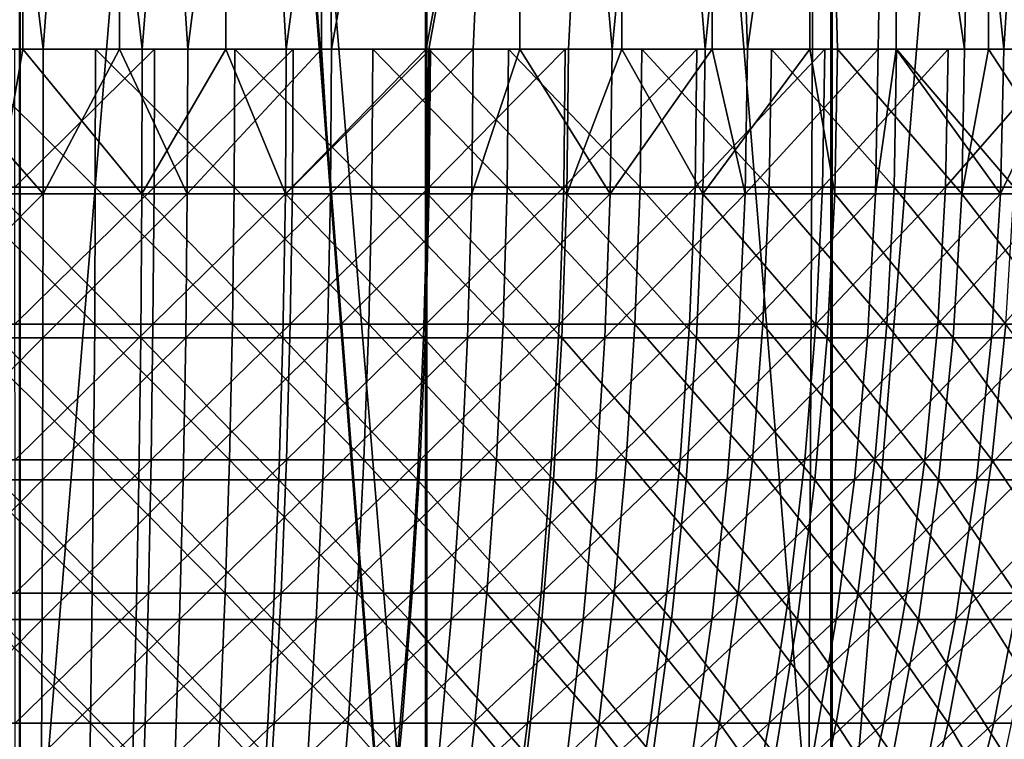
# Model space of a CAD drawing. Extents: x 0 to 420, y 225 to 359.
# Drawn here: x 56 to 58, y 280 to 282 of the extents above; entities that cross this region are included whole.
import ezdxf

# ---------------------------------------------------------------- set-up
doc = ezdxf.new("R2010")
doc.units = 0
doc.header["$MEASUREMENT"] = 0

msp = doc.modelspace()

# ---------------------------------------------------------------- linework, layer by layer
for points in [[(56, 289.68924, 44.000031), (54.445641, 269.68927, 44.080795), (54.349884, 289.68924, 44.091045)], [(56, 289.68924, 44.000031), (56, 269.68927, 44.000031), (54.445641, 269.68927, 44.080795)], [(56.823849, 289.68924, 1134.022827), (56.823849, 269.68927, 1134.022827), (55.171223, 269.68927, 1134.022827)], [(56.823849, 289.68924, 1134.022827), (55.171223, 269.68927, 1134.022827), (55.171223, 289.68924, 1134.022827)], [(55.173687, 289.68924, 73.977234), (55.173687, 269.68927, 73.977234), (56.826324, 269.68927, 73.977234)], [(55.173687, 289.68924, 73.977234), (56.826324, 269.68927, 73.977234), (56.826324, 289.68924, 73.977234)], [(55.997536, 289.68924, 1164), (55.997536, 269.68927, 1164), (57.551907, 269.68927, 1163.919312)], [(55.997536, 289.68924, 1164), (57.551907, 269.68927, 1163.919312), (57.647659, 289.68924, 1163.908936)], [(57.554371, 269.68927, 44.080795), (56, 289.68924, 44.000031), (57.650127, 269.68927, 44.091045)], [(57.650127, 269.68927, 44.091045), (56, 289.68924, 44.000031), (57.650127, 289.68924, 44.091045)], [(57.554371, 269.68927, 44.080795), (56, 269.68927, 44.000031), (56, 289.68924, 44.000031)], [(58.466457, 289.68924, 1134.20459), (58.466457, 269.68927, 1134.20459), (56.823849, 269.68927, 1134.022827)], [(58.466457, 289.68924, 1134.20459), (56.823849, 269.68927, 1134.022827), (56.823849, 289.68924, 1134.022827)], [(56.826324, 289.68924, 73.977234), (56.826324, 269.68927, 73.977234), (58.468922, 269.68927, 73.795441)], [(56.826324, 289.68924, 73.977234), (58.468922, 269.68927, 73.795441), (58.468922, 289.68924, 73.795441)], [(57.647659, 289.68924, 1163.908936), (57.551907, 269.68927, 1163.919312), (57.647659, 269.68927, 1163.908936)], [(57.647659, 289.68924, 1163.908936), (59.089535, 269.68927, 1163.677856), (59.277752, 289.68924, 1163.636963)], [(57.647659, 289.68924, 1163.908936), (57.647659, 269.68927, 1163.908936), (59.089535, 269.68927, 1163.677856)], [(57.650127, 269.68927, 44.091045), (57.650127, 289.68924, 44.091045), (59.092007, 269.68927, 44.322193)], [(59.092007, 269.68927, 44.322193), (57.650127, 289.68924, 44.091045), (59.280224, 289.68924, 44.363083)], [(55.953487, 281.839264, 29.749752), (56.005157, 283.969238, 29.75005), (55.592598, 283.969238, 29.727818)], [(56.201435, 283.969238, 22.255421), (56.046524, 281.839264, 22.250294), (55.788277, 283.969238, 22.256016)], [(55.788277, 283.969238, 22.256016), (56.046524, 281.839264, 22.250294), (55.788277, 281.839264, 22.256016)], [(56.005157, 281.839264, 29.75005), (56.005157, 283.969238, 29.75005), (55.953487, 281.839264, 29.749752)], [(56.247829, 281.839264, 29.741823), (56.41766, 283.969238, 29.726685), (56.005157, 283.969238, 29.75005)], [(56.247829, 281.839264, 29.741823), (56.005157, 283.969238, 29.75005), (56.005157, 281.839264, 29.75005)], [(56.201435, 283.969238, 22.255421), (56.201435, 281.839264, 22.255421), (56.046524, 281.839264, 22.250294)], [(56.612148, 283.969238, 22.300303), (56.340576, 281.839264, 22.265493), (56.201435, 283.969238, 22.255421)], [(56.201435, 283.969238, 22.255421), (56.340576, 281.839264, 22.265493), (56.201435, 281.839264, 22.255421)], [(56.41766, 281.839264, 29.726685), (56.41766, 283.969238, 29.726685), (56.247829, 281.839264, 29.741823)], [(56.612148, 283.969238, 22.300303), (56.612148, 281.839264, 22.300303), (56.340576, 281.839264, 22.265493)], [(56.540646, 281.839264, 29.710829), (56.825085, 283.969238, 29.658138), (56.41766, 283.969238, 29.726685)], [(56.540646, 281.839264, 29.710829), (56.41766, 283.969238, 29.726685), (56.41766, 281.839264, 29.726685)], [(56.825085, 281.839264, 29.658138), (56.825085, 283.969238, 29.658138), (56.540646, 281.839264, 29.710829)], [(57.015434, 283.969238, 22.390127), (56.632534, 281.839264, 22.303761), (56.612148, 283.969238, 22.300303)], [(56.612148, 283.969238, 22.300303), (56.632534, 281.839264, 22.303761), (56.612148, 281.839264, 22.300303)], [(57.015434, 283.969238, 22.390127), (56.920589, 281.839264, 22.364796), (56.632534, 281.839264, 22.303761)], [(56.830124, 281.839264, 29.657005), (57.2225, 283.969238, 29.545189), (56.825085, 281.839264, 29.658138)], [(56.825085, 281.839264, 29.658138), (57.2225, 283.969238, 29.545189), (56.825085, 283.969238, 29.658138)], [(56.830124, 281.839264, 29.657005), (57.114491, 281.839264, 29.580593), (57.2225, 283.969238, 29.545189)], [(57.015434, 281.839264, 22.390127), (56.920589, 281.839264, 22.364796), (57.015434, 283.969238, 22.390127)], [(57.015434, 281.839264, 22.390127), (57.015434, 283.969238, 22.390127), (57.202972, 281.839264, 22.448181)], [(57.202972, 281.839264, 22.448181), (57.015434, 283.969238, 22.390127), (57.406387, 283.969238, 22.523762)], [(57.2225, 283.969238, 29.545189), (57.114491, 281.839264, 29.580593), (57.2225, 281.839264, 29.545189)], [(57.202972, 281.839264, 22.448181), (57.406387, 283.969238, 22.523762), (57.406387, 281.839264, 22.523762)], [(57.2225, 283.969238, 29.545189), (57.391979, 281.839264, 29.482126), (57.605072, 283.969238, 29.389143)], [(57.2225, 283.969238, 29.545189), (57.2225, 281.839264, 29.545189), (57.391979, 281.839264, 29.482126)], [(57.605072, 283.969238, 29.389143), (57.391979, 281.839264, 29.482126), (57.605072, 281.839264, 29.389143)], [(57.406387, 281.839264, 22.523762), (57.406387, 283.969238, 22.523762), (57.477936, 281.839264, 22.553562)], [(57.477936, 281.839264, 22.553562), (57.406387, 283.969238, 22.523762), (57.780273, 283.969238, 22.699535)], [(57.477936, 281.839264, 22.553562), (57.780273, 283.969238, 22.699535), (57.74379, 281.839264, 22.680103)], [(57.919563, 281.839264, 29.221476), (57.96817, 283.969238, 29.19203), (57.605072, 283.969238, 29.389143)], [(57.919563, 281.839264, 29.221476), (57.605072, 283.969238, 29.389143), (57.660892, 281.839264, 29.362143)], [(57.605072, 283.969238, 29.389143), (57.605072, 281.839264, 29.389143), (57.660892, 281.839264, 29.362143)], [(57.780273, 283.969238, 22.699535), (57.780273, 281.839264, 22.699535), (57.74379, 281.839264, 22.680103)], [(58.132553, 283.969238, 22.915422), (57.99889, 281.839264, 22.827148), (57.780273, 283.969238, 22.699535)], [(57.780273, 283.969238, 22.699535), (57.99889, 281.839264, 22.827148), (57.780273, 281.839264, 22.699535)], [(57.96817, 281.839264, 29.19203), (57.96817, 283.969238, 29.19203), (57.919563, 281.839264, 29.221476)], [(58.166401, 281.839264, 29.060959), (58.307365, 283.969238, 28.956116), (57.96817, 283.969238, 29.19203)], [(58.166401, 281.839264, 29.060959), (57.96817, 283.969238, 29.19203), (57.96817, 281.839264, 29.19203)], [(58.132553, 283.969238, 22.915422), (58.132553, 281.839264, 22.915422), (57.99889, 281.839264, 22.827148)], [(55.752941, 281.545044, 22.269785), (55.788277, 281.839264, 22.256016), (56.046383, 281.545044, 22.261858)], [(55.788277, 281.839264, 22.256016), (56.046524, 281.839264, 22.250294), (56.046383, 281.545044, 22.261858)], [(56.152508, 281.559021, 1185.73645), (56.152931, 281.839264, 1185.746948), (55.869125, 281.839264, 1185.747803)], [(56.152508, 281.559021, 1185.73645), (55.869125, 281.839264, 1185.747803), (55.869492, 281.559021, 1185.737305)], [(56.005157, 281.839264, 29.75005), (55.953487, 281.839264, 29.749752), (55.953629, 281.545044, 29.738188)], [(56.247063, 281.545044, 29.73032), (56.005157, 281.839264, 29.75005), (55.953629, 281.545044, 29.738188)], [(55.989006, 281.559021, 1178.260498), (55.988976, 281.839264, 1178.25), (56.27261, 281.839264, 1178.259888)], [(55.989006, 281.559021, 1178.260498), (56.27261, 281.839264, 1178.259888), (56.271843, 281.559021, 1178.270386)], [(56.247063, 281.545044, 29.73032), (56.247829, 281.839264, 29.741823), (56.005157, 281.839264, 29.75005)], [(56.046383, 281.545044, 22.261858), (56.046524, 281.839264, 22.250294), (56.201435, 281.839264, 22.255421)], [(56.046383, 281.545044, 22.261858), (56.201435, 281.839264, 22.255421), (56.339523, 281.545044, 22.277058)], [(56.434654, 281.559021, 1185.714233), (56.152931, 281.839264, 1185.746948), (56.152508, 281.559021, 1185.73645)], [(56.434654, 281.559021, 1185.714233), (56.435867, 281.839264, 1185.724609), (56.152931, 281.839264, 1185.746948)], [(56.201435, 281.839264, 22.255421), (56.340576, 281.839264, 22.265493), (56.339523, 281.545044, 22.277058)], [(56.538979, 281.545044, 29.699385), (56.41766, 281.839264, 29.726685), (56.247063, 281.545044, 29.73032)], [(56.41766, 281.839264, 29.726685), (56.247829, 281.839264, 29.741823), (56.247063, 281.545044, 29.73032)], [(56.271843, 281.559021, 1178.270386), (56.27261, 281.839264, 1178.259888), (56.554684, 281.839264, 1178.29126)], [(56.271843, 281.559021, 1178.270386), (56.554684, 281.839264, 1178.29126), (56.553131, 281.559021, 1178.301636)], [(56.339523, 281.545044, 22.277058), (56.340576, 281.839264, 22.265493), (56.612148, 281.839264, 22.300303)], [(56.339523, 281.545044, 22.277058), (56.612148, 281.839264, 22.300303), (56.630581, 281.545044, 22.315144)], [(56.538979, 281.545044, 29.699385), (56.540646, 281.839264, 29.710829), (56.41766, 281.839264, 29.726685)], [(56.714302, 281.559021, 1185.670654), (56.435867, 281.839264, 1185.724609), (56.434654, 281.559021, 1185.714233)], [(56.714302, 281.559021, 1185.670654), (56.716309, 281.839264, 1185.68103), (56.435867, 281.839264, 1185.724609)], [(56.827568, 281.545044, 29.645741), (56.825085, 281.839264, 29.658138), (56.538979, 281.545044, 29.699385)], [(56.825085, 281.839264, 29.658138), (56.540646, 281.839264, 29.710829), (56.538979, 281.545044, 29.699385)], [(56.553131, 281.559021, 1178.301636), (56.554684, 281.839264, 1178.29126), (56.833588, 281.839264, 1178.343872)], [(56.553131, 281.559021, 1178.301636), (56.833588, 281.839264, 1178.343872), (56.831257, 281.559021, 1178.354126)], [(56.612148, 281.839264, 22.300303), (56.632534, 281.839264, 22.303761), (56.630581, 281.545044, 22.315144)], [(56.630581, 281.545044, 22.315144), (56.632534, 281.839264, 22.303761), (56.920589, 281.839264, 22.364796)], [(56.630581, 281.545044, 22.315144), (56.920589, 281.839264, 22.364796), (56.917747, 281.545044, 22.376001)], [(56.989864, 281.559021, 1185.606201), (56.716309, 281.839264, 1185.68103), (56.714302, 281.559021, 1185.670654)], [(56.989864, 281.559021, 1185.606201), (56.992641, 281.839264, 1185.616211), (56.716309, 281.839264, 1185.68103)], [(56.827568, 281.545044, 29.645741), (56.830124, 281.839264, 29.657005), (56.825085, 281.839264, 29.658138)], [(57.111053, 281.545044, 29.569567), (56.830124, 281.839264, 29.657005), (56.827568, 281.545044, 29.645741)], [(57.111053, 281.545044, 29.569567), (57.114491, 281.839264, 29.580593), (56.830124, 281.839264, 29.657005)], [(56.831257, 281.559021, 1178.354126), (56.833588, 281.839264, 1178.343872), (57.107708, 281.839264, 1178.417358)], [(56.831257, 281.559021, 1178.354126), (57.107708, 281.839264, 1178.417358), (57.10461, 281.559021, 1178.427368)], [(56.917747, 281.545044, 22.376001), (56.920589, 281.839264, 22.364796), (57.015434, 281.839264, 22.390127)], [(56.917747, 281.545044, 22.376001), (57.015434, 281.839264, 22.390127), (57.199261, 281.545044, 22.459148)], [(57.259754, 281.559021, 1185.520996), (56.992641, 281.839264, 1185.616211), (56.989864, 281.559021, 1185.606201)], [(57.259754, 281.559021, 1185.520996), (57.263294, 281.839264, 1185.530884), (56.992641, 281.839264, 1185.616211)], [(57.015434, 281.839264, 22.390127), (57.202972, 281.839264, 22.448181), (57.199261, 281.545044, 22.459148)], [(57.10461, 281.559021, 1178.427368), (57.107708, 281.839264, 1178.417358), (57.375492, 281.839264, 1178.511353)], [(57.10461, 281.559021, 1178.427368), (57.375492, 281.839264, 1178.511353), (57.371647, 281.559021, 1178.521118)], [(57.387688, 281.545044, 29.471397), (57.2225, 281.839264, 29.545189), (57.111053, 281.545044, 29.569567)], [(57.2225, 281.839264, 29.545189), (57.114491, 281.839264, 29.580593), (57.111053, 281.545044, 29.569567)], [(57.199261, 281.545044, 22.459148), (57.202972, 281.839264, 22.448181), (57.406387, 281.839264, 22.523762)], [(57.199261, 281.545044, 22.459148), (57.406387, 281.839264, 22.523762), (57.473377, 281.545044, 22.564173)], [(57.387688, 281.545044, 29.471397), (57.391979, 281.839264, 29.482126), (57.2225, 281.839264, 29.545189)], [(57.52243, 281.559021, 1185.415649), (57.263294, 281.839264, 1185.530884), (57.259754, 281.559021, 1185.520996)], [(57.52243, 281.559021, 1185.415649), (57.526699, 281.839264, 1185.425171), (57.263294, 281.839264, 1185.530884)], [(57.371647, 281.559021, 1178.521118), (57.375492, 281.839264, 1178.511353), (57.635387, 281.839264, 1178.625366)], [(57.371647, 281.559021, 1178.521118), (57.635387, 281.839264, 1178.625366), (57.630821, 281.559021, 1178.634888)], [(57.655773, 281.545044, 29.35177), (57.605072, 281.839264, 29.389143), (57.387688, 281.545044, 29.471397)], [(57.605072, 281.839264, 29.389143), (57.391979, 281.839264, 29.482126), (57.387688, 281.545044, 29.471397)], [(57.406387, 281.839264, 22.523762), (57.477936, 281.839264, 22.553562), (57.473377, 281.545044, 22.564173)], [(57.473377, 281.545044, 22.564173), (57.477936, 281.839264, 22.553562), (57.74379, 281.839264, 22.680103)], [(57.473377, 281.545044, 22.564173), (57.74379, 281.839264, 22.680103), (57.738407, 281.545044, 22.690355)], [(57.77639, 281.559021, 1185.290649), (57.526699, 281.839264, 1185.425171), (57.52243, 281.559021, 1185.415649)], [(57.77639, 281.559021, 1185.290649), (57.781368, 281.839264, 1185.299927), (57.526699, 281.839264, 1185.425171)], [(57.655773, 281.545044, 29.35177), (57.660892, 281.839264, 29.362143), (57.605072, 281.839264, 29.389143)], [(57.630821, 281.559021, 1178.634888), (57.635387, 281.839264, 1178.625366), (57.885921, 281.839264, 1178.758789)], [(57.630821, 281.559021, 1178.634888), (57.885921, 281.839264, 1178.758789), (57.880653, 281.559021, 1178.767822)], [(57.913647, 281.545044, 29.21158), (57.660892, 281.839264, 29.362143), (57.655773, 281.545044, 29.35177)], [(57.913647, 281.545044, 29.21158), (57.919563, 281.839264, 29.221476), (57.660892, 281.839264, 29.362143)], [(57.738407, 281.545044, 22.690355), (57.74379, 281.839264, 22.680103), (57.780273, 281.839264, 22.699535)], [(57.738407, 281.545044, 22.690355), (57.780273, 281.839264, 22.699535), (57.992725, 281.545044, 22.836983)], [(58.020168, 281.559021, 1185.146973), (57.781368, 281.839264, 1185.299927), (57.77639, 281.559021, 1185.290649)], [(57.780273, 281.839264, 22.699535), (57.99889, 281.839264, 22.827148), (57.992725, 281.545044, 22.836983)], [(58.020168, 281.559021, 1185.146973), (58.025837, 281.839264, 1185.155762), (57.781368, 281.839264, 1185.299927)], [(57.880653, 281.559021, 1178.767822), (57.885921, 281.839264, 1178.758789), (58.12566, 281.839264, 1178.910645)], [(57.880653, 281.559021, 1178.767822), (58.12566, 281.839264, 1178.910645), (58.119713, 281.559021, 1178.919312)], [(58.159718, 281.545044, 29.051483), (57.96817, 281.839264, 29.19203), (57.913647, 281.545044, 29.21158)], [(57.96817, 281.839264, 29.19203), (57.919563, 281.839264, 29.221476), (57.913647, 281.545044, 29.21158)], [(58.159718, 281.545044, 29.051483), (58.166401, 281.839264, 29.060959), (57.96817, 281.839264, 29.19203)], [(57.992725, 281.545044, 22.836983), (57.99889, 281.839264, 22.827148), (58.132553, 281.839264, 22.915422)], [(57.992725, 281.545044, 22.836983), (58.132553, 281.839264, 22.915422), (58.234753, 281.545044, 23.003042)], [(56.046383, 281.545044, 22.261858), (55.755226, 281.252625, 22.304296), (55.752941, 281.545044, 22.269785)], [(56.046383, 281.545044, 22.261858), (56.045948, 281.252625, 22.296488), (55.755226, 281.252625, 22.304296)], [(55.869492, 281.559021, 1185.737305), (55.870586, 281.280334, 1185.705933), (56.151226, 281.280334, 1185.705078)], [(55.869492, 281.559021, 1185.737305), (56.151226, 281.280334, 1185.705078), (56.152508, 281.559021, 1185.73645)], [(55.953629, 281.545044, 29.738188), (55.95406, 281.252625, 29.703558), (56.244774, 281.252625, 29.695749)], [(55.953629, 281.545044, 29.738188), (56.244774, 281.252625, 29.695749), (56.247063, 281.545044, 29.73032)], [(56.271843, 281.559021, 1178.270386), (55.989094, 281.280334, 1178.291992), (55.989006, 281.559021, 1178.260498)], [(56.271843, 281.559021, 1178.270386), (56.269566, 281.280334, 1178.301758), (55.989094, 281.280334, 1178.291992)], [(56.339523, 281.545044, 22.277058), (56.33638, 281.252625, 22.311508), (56.045948, 281.252625, 22.296488)], [(56.339523, 281.545044, 22.277058), (56.045948, 281.252625, 22.296488), (56.046383, 281.545044, 22.261858)], [(56.152508, 281.559021, 1185.73645), (56.151226, 281.280334, 1185.705078), (56.431004, 281.280334, 1185.682983)], [(56.152508, 281.559021, 1185.73645), (56.431004, 281.280334, 1185.682983), (56.434654, 281.559021, 1185.714233)], [(56.247063, 281.545044, 29.73032), (56.244774, 281.252625, 29.695749), (56.533985, 281.252625, 29.665173)], [(56.247063, 281.545044, 29.73032), (56.533985, 281.252625, 29.665173), (56.538979, 281.545044, 29.699385)], [(56.553131, 281.559021, 1178.301636), (56.548492, 281.280334, 1178.332642), (56.269566, 281.280334, 1178.301758)], [(56.553131, 281.559021, 1178.301636), (56.269566, 281.280334, 1178.301758), (56.271843, 281.559021, 1178.270386)], [(56.630581, 281.545044, 22.315144), (56.624748, 281.252625, 22.349239), (56.33638, 281.252625, 22.311508)], [(56.630581, 281.545044, 22.315144), (56.33638, 281.252625, 22.311508), (56.339523, 281.545044, 22.277058)], [(56.434654, 281.559021, 1185.714233), (56.431004, 281.280334, 1185.682983), (56.708305, 281.280334, 1185.639893)], [(56.434654, 281.559021, 1185.714233), (56.708305, 281.280334, 1185.639893), (56.714302, 281.559021, 1185.670654)], [(56.538979, 281.545044, 29.699385), (56.533985, 281.252625, 29.665173), (56.819908, 281.252625, 29.611946)], [(56.538979, 281.545044, 29.699385), (56.819908, 281.252625, 29.611946), (56.827568, 281.545044, 29.645741)], [(56.831257, 281.559021, 1178.354126), (56.824276, 281.280334, 1178.384644), (56.548492, 281.280334, 1178.332642)], [(56.831257, 281.559021, 1178.354126), (56.548492, 281.280334, 1178.332642), (56.553131, 281.559021, 1178.301636)], [(56.917747, 281.545044, 22.376001), (56.909256, 281.252625, 22.409557), (56.624748, 281.252625, 22.349239)], [(56.917747, 281.545044, 22.376001), (56.624748, 281.252625, 22.349239), (56.630581, 281.545044, 22.315144)], [(56.714302, 281.559021, 1185.670654), (56.708305, 281.280334, 1185.639893), (56.981556, 281.280334, 1185.575928)], [(56.714302, 281.559021, 1185.670654), (56.981556, 281.280334, 1185.575928), (56.989864, 281.559021, 1185.606201)], [(56.827568, 281.545044, 29.645741), (56.819908, 281.252625, 29.611946), (57.100765, 281.252625, 29.536486)], [(57.10461, 281.559021, 1178.427368), (57.095341, 281.280334, 1178.457397), (56.824276, 281.280334, 1178.384644)], [(57.10461, 281.559021, 1178.427368), (56.824276, 281.280334, 1178.384644), (56.831257, 281.559021, 1178.354126)], [(56.827568, 281.545044, 29.645741), (57.100765, 281.252625, 29.536486), (57.111053, 281.545044, 29.569567)], [(57.199261, 281.545044, 22.459148), (57.18816, 281.252625, 22.491932), (56.909256, 281.252625, 22.409557)], [(57.199261, 281.545044, 22.459148), (56.909256, 281.252625, 22.409557), (56.917747, 281.545044, 22.376001)], [(56.989864, 281.559021, 1185.606201), (56.981556, 281.280334, 1185.575928), (57.24918, 281.280334, 1185.491455)], [(56.989864, 281.559021, 1185.606201), (57.24918, 281.280334, 1185.491455), (57.259754, 281.559021, 1185.520996)], [(57.371647, 281.559021, 1178.521118), (57.360126, 281.280334, 1178.550415), (57.095341, 281.280334, 1178.457397)], [(57.371647, 281.559021, 1178.521118), (57.095341, 281.280334, 1178.457397), (57.10461, 281.559021, 1178.427368)], [(57.111053, 281.545044, 29.569567), (57.100765, 281.252625, 29.536486), (57.374844, 281.252625, 29.439211)], [(57.111053, 281.545044, 29.569567), (57.374844, 281.252625, 29.439211), (57.387688, 281.545044, 29.471397)], [(57.473377, 281.545044, 22.564173), (57.459736, 281.252625, 22.596001), (57.18816, 281.252625, 22.491932)], [(57.473377, 281.545044, 22.564173), (57.18816, 281.252625, 22.491932), (57.199261, 281.545044, 22.459148)], [(57.259754, 281.559021, 1185.520996), (57.24918, 281.280334, 1185.491455), (57.509655, 281.280334, 1185.386963)], [(57.259754, 281.559021, 1185.520996), (57.509655, 281.280334, 1185.386963), (57.52243, 281.559021, 1185.415649)], [(57.630821, 281.559021, 1178.634888), (57.617126, 281.280334, 1178.663086), (57.360126, 281.280334, 1178.550415)], [(57.630821, 281.559021, 1178.634888), (57.360126, 281.280334, 1178.550415), (57.371647, 281.559021, 1178.521118)], [(57.387688, 281.545044, 29.471397), (57.374844, 281.252625, 29.439211), (57.640442, 281.252625, 29.320776)], [(57.387688, 281.545044, 29.471397), (57.640442, 281.252625, 29.320776), (57.655773, 281.545044, 29.35177)], [(57.738407, 281.545044, 22.690355), (57.722317, 281.252625, 22.720993), (57.459736, 281.252625, 22.596001)], [(57.738407, 281.545044, 22.690355), (57.459736, 281.252625, 22.596001), (57.473377, 281.545044, 22.564173)], [(57.52243, 281.559021, 1185.415649), (57.509655, 281.280334, 1185.386963), (57.761475, 281.280334, 1185.263062)], [(57.52243, 281.559021, 1185.415649), (57.761475, 281.280334, 1185.263062), (57.77639, 281.559021, 1185.290649)], [(57.880653, 281.559021, 1178.767822), (57.864861, 281.280334, 1178.794922), (57.617126, 281.280334, 1178.663086)], [(57.880653, 281.559021, 1178.767822), (57.617126, 281.280334, 1178.663086), (57.630821, 281.559021, 1178.634888)], [(57.655773, 281.545044, 29.35177), (57.640442, 281.252625, 29.320776), (57.895927, 281.252625, 29.181839)], [(57.655773, 281.545044, 29.35177), (57.895927, 281.252625, 29.181839), (57.913647, 281.545044, 29.21158)], [(57.992725, 281.545044, 22.836983), (57.974277, 281.252625, 22.866249), (57.722317, 281.252625, 22.720993)], [(57.992725, 281.545044, 22.836983), (57.722317, 281.252625, 22.720993), (57.738407, 281.545044, 22.690355)], [(57.77639, 281.559021, 1185.290649), (57.761475, 281.280334, 1185.263062), (58.003208, 281.280334, 1185.120483)], [(57.77639, 281.559021, 1185.290649), (58.003208, 281.280334, 1185.120483), (58.020168, 281.559021, 1185.146973)], [(58.119713, 281.559021, 1178.919312), (58.101913, 281.280334, 1178.94519), (57.864861, 281.280334, 1178.794922)], [(58.119713, 281.559021, 1178.919312), (57.864861, 281.280334, 1178.794922), (57.880653, 281.559021, 1178.767822)], [(57.913647, 281.545044, 29.21158), (57.895927, 281.252625, 29.181839), (58.139725, 281.252625, 29.023289)], [(57.913647, 281.545044, 29.21158), (58.139725, 281.252625, 29.023289), (58.159718, 281.545044, 29.051483)], [(58.234753, 281.545044, 23.003042), (58.214062, 281.252625, 23.030817), (57.974277, 281.252625, 22.866249)], [(58.234753, 281.545044, 23.003042), (57.974277, 281.252625, 22.866249), (57.992725, 281.545044, 22.836983)], [(55.870586, 281.280334, 1185.705933), (55.872402, 281.004822, 1185.653809), (56.149101, 281.004822, 1185.652954)], [(55.870586, 281.280334, 1185.705933), (56.149101, 281.004822, 1185.652954), (56.151226, 281.280334, 1185.705078)], [(56.269566, 281.280334, 1178.301758), (55.98925, 281.004822, 1178.344116), (55.989094, 281.280334, 1178.291992)], [(56.269566, 281.280334, 1178.301758), (56.26577, 281.004822, 1178.35376), (55.98925, 281.004822, 1178.344116)], [(56.151226, 281.280334, 1185.705078), (56.149101, 281.004822, 1185.652954), (56.424938, 281.004822, 1185.631226)], [(56.151226, 281.280334, 1185.705078), (56.424938, 281.004822, 1185.631226), (56.431004, 281.280334, 1185.682983)], [(56.548492, 281.280334, 1178.332642), (56.540779, 281.004822, 1178.384277), (56.26577, 281.004822, 1178.35376)], [(56.548492, 281.280334, 1178.332642), (56.26577, 281.004822, 1178.35376), (56.269566, 281.280334, 1178.301758)], [(56.431004, 281.280334, 1185.682983), (56.424938, 281.004822, 1185.631226), (56.698345, 281.004822, 1185.588745)], [(56.431004, 281.280334, 1185.682983), (56.698345, 281.004822, 1185.588745), (56.708305, 281.280334, 1185.639893)], [(56.824276, 281.280334, 1178.384644), (56.812687, 281.004822, 1178.435547), (56.540779, 281.004822, 1178.384277)], [(56.824276, 281.280334, 1178.384644), (56.540779, 281.004822, 1178.384277), (56.548492, 281.280334, 1178.332642)], [(56.708305, 281.280334, 1185.639893), (56.698345, 281.004822, 1185.588745), (56.967751, 281.004822, 1185.525635)], [(56.708305, 281.280334, 1185.639893), (56.967751, 281.004822, 1185.525635), (56.981556, 281.280334, 1185.575928)], [(57.095341, 281.280334, 1178.457397), (57.079941, 281.004822, 1178.507202), (56.812687, 281.004822, 1178.435547)], [(57.095341, 281.280334, 1178.457397), (56.812687, 281.004822, 1178.435547), (56.824276, 281.280334, 1178.384644)], [(56.981556, 281.280334, 1185.575928), (56.967751, 281.004822, 1185.525635), (57.231613, 281.004822, 1185.442261)], [(56.981556, 281.280334, 1185.575928), (57.231613, 281.004822, 1185.442261), (57.24918, 281.280334, 1185.491455)], [(57.360126, 281.280334, 1178.550415), (57.341003, 281.004822, 1178.598877), (57.079941, 281.004822, 1178.507202)], [(57.360126, 281.280334, 1178.550415), (57.079941, 281.004822, 1178.507202), (57.095341, 281.280334, 1178.457397)], [(57.24918, 281.280334, 1185.491455), (57.231613, 281.004822, 1185.442261), (57.488426, 281.004822, 1185.339355)], [(57.24918, 281.280334, 1185.491455), (57.488426, 281.004822, 1185.339355), (57.509655, 281.280334, 1185.386963)], [(57.617126, 281.280334, 1178.663086), (57.594387, 281.004822, 1178.709961), (57.341003, 281.004822, 1178.598877)], [(57.617126, 281.280334, 1178.663086), (57.341003, 281.004822, 1178.598877), (57.360126, 281.280334, 1178.550415)], [(57.509655, 281.280334, 1185.386963), (57.488426, 281.004822, 1185.339355), (57.73671, 281.004822, 1185.217163)], [(57.509655, 281.280334, 1185.386963), (57.73671, 281.004822, 1185.217163), (57.761475, 281.280334, 1185.263062)], [(57.864861, 281.280334, 1178.794922), (57.838642, 281.004822, 1178.839966), (57.594387, 281.004822, 1178.709961)], [(57.864861, 281.280334, 1178.794922), (57.594387, 281.004822, 1178.709961), (57.617126, 281.280334, 1178.663086)], [(57.761475, 281.280334, 1185.263062), (57.73671, 281.004822, 1185.217163), (57.97504, 281.004822, 1185.07666)], [(57.761475, 281.280334, 1185.263062), (57.97504, 281.004822, 1185.07666), (58.003208, 281.280334, 1185.120483)], [(58.101913, 281.280334, 1178.94519), (58.072365, 281.004822, 1178.988159), (57.838642, 281.004822, 1178.839966)], [(58.101913, 281.280334, 1178.94519), (57.838642, 281.004822, 1178.839966), (57.864861, 281.280334, 1178.794922)], [(58.003208, 281.280334, 1185.120483), (57.97504, 281.004822, 1185.07666), (58.202065, 281.004822, 1184.918457)], [(56.045948, 281.252625, 22.296488), (55.759029, 280.963837, 22.361637), (55.755226, 281.252625, 22.304296)], [(56.045948, 281.252625, 22.296488), (56.045235, 280.963837, 22.353947), (55.759029, 280.963837, 22.361637)], [(55.95406, 281.252625, 29.703558), (55.954769, 280.963837, 29.646158), (56.240982, 280.963837, 29.63847)], [(55.95406, 281.252625, 29.703558), (56.240982, 280.963837, 29.63847), (56.244774, 281.252625, 29.695749)], [(56.33638, 281.252625, 22.311508), (56.331165, 280.963837, 22.368729), (56.045235, 280.963837, 22.353947)], [(56.33638, 281.252625, 22.311508), (56.045235, 280.963837, 22.353947), (56.045948, 281.252625, 22.296488)], [(56.244774, 281.252625, 29.695749), (56.240982, 280.963837, 29.63847), (56.525707, 280.963837, 29.608309)], [(56.244774, 281.252625, 29.695749), (56.525707, 280.963837, 29.608309), (56.533985, 281.252625, 29.665173)], [(56.624748, 281.252625, 22.349239), (56.615055, 280.963837, 22.405863), (56.331165, 280.963837, 22.368729)], [(56.624748, 281.252625, 22.349239), (56.331165, 280.963837, 22.368729), (56.33638, 281.252625, 22.311508)], [(56.533985, 281.252625, 29.665173), (56.525707, 280.963837, 29.608309), (56.80719, 280.963837, 29.555977)], [(56.533985, 281.252625, 29.665173), (56.80719, 280.963837, 29.555977), (56.819908, 281.252625, 29.611946)], [(56.909256, 281.252625, 22.409557), (56.895153, 280.963837, 22.465229), (56.615055, 280.963837, 22.405863)], [(56.909256, 281.252625, 22.409557), (56.615055, 280.963837, 22.405863), (56.624748, 281.252625, 22.349239)], [(56.819908, 281.252625, 29.611946), (56.80719, 280.963837, 29.555977), (57.083694, 280.963837, 29.481649)], [(56.819908, 281.252625, 29.611946), (57.083694, 280.963837, 29.481649), (57.100765, 281.252625, 29.536486)], [(57.18816, 281.252625, 22.491932), (57.169727, 280.963837, 22.54635), (56.895153, 280.963837, 22.465229)], [(57.18816, 281.252625, 22.491932), (56.895153, 280.963837, 22.465229), (56.909256, 281.252625, 22.409557)], [(57.100765, 281.252625, 29.536486), (57.083694, 280.963837, 29.481649), (57.353519, 280.963837, 29.385925)], [(57.100765, 281.252625, 29.536486), (57.353519, 280.963837, 29.385925), (57.374844, 281.252625, 29.439211)], [(57.459736, 281.252625, 22.596001), (57.437099, 280.963837, 22.648752), (57.169727, 280.963837, 22.54635)], [(57.459736, 281.252625, 22.596001), (57.169727, 280.963837, 22.54635), (57.18816, 281.252625, 22.491932)], [(57.374844, 281.252625, 29.439211), (57.353519, 280.963837, 29.385925), (57.614998, 280.963837, 29.269278)], [(57.374844, 281.252625, 29.439211), (57.614998, 280.963837, 29.269278), (57.640442, 281.252625, 29.320776)], [(57.722317, 281.252625, 22.720993), (57.695606, 280.963837, 22.771835), (57.437099, 280.963837, 22.648752)], [(57.722317, 281.252625, 22.720993), (57.437099, 280.963837, 22.648752), (57.459736, 281.252625, 22.596001)], [(57.640442, 281.252625, 29.320776), (57.614998, 280.963837, 29.269278), (57.86652, 280.963837, 29.132484)], [(57.640442, 281.252625, 29.320776), (57.86652, 280.963837, 29.132484), (57.895927, 281.252625, 29.181839)], [(57.974277, 281.252625, 22.866249), (57.943657, 280.963837, 22.914827), (57.695606, 280.963837, 22.771835)], [(57.974277, 281.252625, 22.866249), (57.695606, 280.963837, 22.771835), (57.722317, 281.252625, 22.720993)], [(57.895927, 281.252625, 29.181839), (57.86652, 280.963837, 29.132484), (58.106541, 280.963837, 28.976381)], [(57.895927, 281.252625, 29.181839), (58.106541, 280.963837, 28.976381), (58.139725, 281.252625, 29.023289)], [(58.214062, 281.252625, 23.030817), (58.179729, 280.963837, 23.076832), (57.943657, 280.963837, 22.914827)], [(58.214062, 281.252625, 23.030817), (57.943657, 280.963837, 22.914827), (57.974277, 281.252625, 22.866249)], [(55.872402, 281.004822, 1185.653809), (55.874935, 280.733917, 1185.581177), (56.146137, 280.733917, 1185.580444)], [(55.872402, 281.004822, 1185.653809), (56.146137, 280.733917, 1185.580444), (56.149101, 281.004822, 1185.652954)], [(56.26577, 281.004822, 1178.35376), (55.98946, 280.733917, 1178.416626), (55.98925, 281.004822, 1178.344116)], [(56.26577, 281.004822, 1178.35376), (56.260498, 280.733917, 1178.426147), (55.98946, 280.733917, 1178.416626)], [(56.149101, 281.004822, 1185.652954), (56.146137, 280.733917, 1185.580444), (56.416504, 280.733917, 1185.559082)], [(56.149101, 281.004822, 1185.652954), (56.416504, 280.733917, 1185.559082), (56.424938, 281.004822, 1185.631226)], [(56.540779, 281.004822, 1178.384277), (56.530045, 280.733917, 1178.456055), (56.260498, 280.733917, 1178.426147)], [(56.540779, 281.004822, 1178.384277), (56.260498, 280.733917, 1178.426147), (56.26577, 281.004822, 1178.35376)], [(56.424938, 281.004822, 1185.631226), (56.416504, 280.733917, 1185.559082), (56.684486, 280.733917, 1185.517456)], [(56.424938, 281.004822, 1185.631226), (56.684486, 280.733917, 1185.517456), (56.698345, 281.004822, 1185.588745)], [(56.812687, 281.004822, 1178.435547), (56.796551, 280.733917, 1178.506226), (56.530045, 280.733917, 1178.456055)], [(56.812687, 281.004822, 1178.435547), (56.530045, 280.733917, 1178.456055), (56.540779, 281.004822, 1178.384277)], [(56.698345, 281.004822, 1185.588745), (56.684486, 280.733917, 1185.517456), (56.948544, 280.733917, 1185.455566)], [(56.698345, 281.004822, 1185.588745), (56.948544, 280.733917, 1185.455566), (56.967751, 281.004822, 1185.525635)], [(57.079941, 281.004822, 1178.507202), (57.058498, 280.733917, 1178.576538), (56.796551, 280.733917, 1178.506226)], [(57.079941, 281.004822, 1178.507202), (56.796551, 280.733917, 1178.506226), (56.812687, 281.004822, 1178.435547)], [(56.967751, 281.004822, 1185.525635), (56.948544, 280.733917, 1185.455566), (57.207169, 280.733917, 1185.373901)], [(56.967751, 281.004822, 1185.525635), (57.207169, 280.733917, 1185.373901), (57.231613, 281.004822, 1185.442261)], [(57.341003, 281.004822, 1178.598877), (57.314381, 280.733917, 1178.666382), (57.058498, 280.733917, 1178.576538)], [(57.341003, 281.004822, 1178.598877), (57.058498, 280.733917, 1178.576538), (57.079941, 281.004822, 1178.507202)], [(57.231613, 281.004822, 1185.442261), (57.207169, 280.733917, 1185.373901), (57.458878, 280.733917, 1185.272949)], [(57.231613, 281.004822, 1185.442261), (57.458878, 280.733917, 1185.272949), (57.488426, 281.004822, 1185.339355)], [(57.594387, 281.004822, 1178.709961), (57.56274, 280.733917, 1178.775391), (57.314381, 280.733917, 1178.666382)], [(57.594387, 281.004822, 1178.709961), (57.314381, 280.733917, 1178.666382), (57.341003, 281.004822, 1178.598877)], [(57.488426, 281.004822, 1185.339355), (57.458878, 280.733917, 1185.272949), (57.702229, 280.733917, 1185.15332)], [(57.488426, 281.004822, 1185.339355), (57.702229, 280.733917, 1185.15332), (57.73671, 281.004822, 1185.217163)], [(57.838642, 281.004822, 1178.839966), (57.802139, 280.733917, 1178.90271), (57.56274, 280.733917, 1178.775391)], [(57.838642, 281.004822, 1178.839966), (57.56274, 280.733917, 1178.775391), (57.594387, 281.004822, 1178.709961)], [(57.73671, 281.004822, 1185.217163), (57.702229, 280.733917, 1185.15332), (57.935833, 280.733917, 1185.015503)], [(57.73671, 281.004822, 1185.217163), (57.935833, 280.733917, 1185.015503), (57.97504, 281.004822, 1185.07666)], [(58.072365, 281.004822, 1178.988159), (58.031223, 280.733917, 1179.047974), (57.802139, 280.733917, 1178.90271)], [(58.072365, 281.004822, 1178.988159), (57.802139, 280.733917, 1178.90271), (57.838642, 281.004822, 1178.839966)], [(57.97504, 281.004822, 1185.07666), (57.935833, 280.733917, 1185.015503), (58.158344, 280.733917, 1184.860474)], [(57.97504, 281.004822, 1185.07666), (58.158344, 280.733917, 1184.860474), (58.202065, 281.004822, 1184.918457)], [(56.045235, 280.963837, 22.353947), (55.764309, 280.68045, 22.441387), (55.759029, 280.963837, 22.361637)], [(56.045235, 280.963837, 22.353947), (56.044243, 280.68045, 22.433817), (55.764309, 280.68045, 22.441387)], [(55.954769, 280.963837, 29.646158), (55.955769, 280.68045, 29.566229), (56.235703, 280.68045, 29.558718)], [(55.954769, 280.963837, 29.646158), (56.235703, 280.68045, 29.558718), (56.240982, 280.963837, 29.63847)], [(56.331165, 280.963837, 22.368729), (56.32391, 280.68045, 22.448301), (56.044243, 280.68045, 22.433817)], [(56.331165, 280.963837, 22.368729), (56.044243, 280.68045, 22.433817), (56.045235, 280.963837, 22.353947)], [(56.240982, 280.963837, 29.63847), (56.235703, 280.68045, 29.558718), (56.514183, 280.68045, 29.529213)], [(56.240982, 280.963837, 29.63847), (56.514183, 280.68045, 29.529213), (56.525707, 280.963837, 29.608309)], [(56.615055, 280.963837, 22.405863), (56.601578, 280.68045, 22.484661), (56.32391, 280.68045, 22.448301)], [(56.615055, 280.963837, 22.405863), (56.32391, 280.68045, 22.448301), (56.331165, 280.963837, 22.368729)], [(56.525707, 280.963837, 29.608309), (56.514183, 280.68045, 29.529213), (56.789494, 280.68045, 29.478014)], [(56.525707, 280.963837, 29.608309), (56.789494, 280.68045, 29.478014), (56.80719, 280.963837, 29.555977)], [(56.895153, 280.963837, 22.465229), (56.875534, 280.68045, 22.542715), (56.601578, 280.68045, 22.484661)], [(56.895153, 280.963837, 22.465229), (56.601578, 280.68045, 22.484661), (56.615055, 280.963837, 22.405863)], [(56.80719, 280.963837, 29.555977), (56.789494, 280.68045, 29.478014), (57.059944, 280.68045, 29.405355)], [(56.80719, 280.963837, 29.555977), (57.059944, 280.68045, 29.405355), (57.083694, 280.963837, 29.481649)], [(57.169727, 280.963837, 22.54635), (57.144089, 280.68045, 22.622049), (56.875534, 280.68045, 22.542715)], [(57.169727, 280.963837, 22.54635), (56.875534, 280.68045, 22.542715), (56.895153, 280.963837, 22.465229)], [(57.083694, 280.963837, 29.481649), (57.059944, 280.68045, 29.405355), (57.323853, 280.68045, 29.311657)], [(57.083694, 280.963837, 29.481649), (57.323853, 280.68045, 29.311657), (57.353519, 280.963837, 29.385925)], [(57.437099, 280.963837, 22.648752), (57.405598, 280.68045, 22.722244), (57.144089, 280.68045, 22.622049)], [(57.437099, 280.963837, 22.648752), (57.144089, 280.68045, 22.622049), (57.169727, 280.963837, 22.54635)], [(57.353519, 280.963837, 29.385925), (57.323853, 280.68045, 29.311657), (57.579597, 280.68045, 29.197634)], [(57.353519, 280.963837, 29.385925), (57.579597, 280.68045, 29.197634), (57.614998, 280.963837, 29.269278)], [(57.695606, 280.963837, 22.771835), (57.65844, 280.68045, 22.842587), (57.405598, 280.68045, 22.722244)], [(57.695606, 280.963837, 22.771835), (57.405598, 280.68045, 22.722244), (57.437099, 280.963837, 22.648752)], [(57.614998, 280.963837, 29.269278), (57.579597, 280.68045, 29.197634), (57.825611, 280.68045, 29.06382)], [(57.614998, 280.963837, 29.269278), (57.825611, 280.68045, 29.06382), (57.86652, 280.963837, 29.132484)], [(57.943657, 280.963837, 22.914827), (57.901054, 280.68045, 22.982479), (57.65844, 280.68045, 22.842587)], [(57.943657, 280.963837, 22.914827), (57.65844, 280.68045, 22.842587), (57.695606, 280.963837, 22.771835)], [(57.86652, 280.963837, 29.132484), (57.825611, 280.68045, 29.06382), (58.060364, 280.68045, 28.911114)], [(57.86652, 280.963837, 29.132484), (58.060364, 280.68045, 28.911114), (58.106541, 280.963837, 28.976381)], [(58.179729, 280.963837, 23.076832), (58.131947, 280.68045, 23.140907), (57.901054, 280.68045, 22.982479)], [(58.179729, 280.963837, 23.076832), (57.901054, 280.68045, 22.982479), (57.943657, 280.963837, 22.914827)], [(55.874935, 280.733917, 1185.581177), (55.87817, 280.469238, 1185.488647), (56.142361, 280.469238, 1185.487915)], [(55.874935, 280.733917, 1185.581177), (56.142361, 280.469238, 1185.487915), (56.146137, 280.733917, 1185.580444)], [(56.260498, 280.733917, 1178.426147), (55.989735, 280.469238, 1178.509277), (55.98946, 280.733917, 1178.416626)], [(56.260498, 280.733917, 1178.426147), (56.253769, 280.469238, 1178.518433), (55.989735, 280.469238, 1178.509277)], [(56.146137, 280.733917, 1185.580444), (56.142361, 280.469238, 1185.487915), (56.405739, 280.469238, 1185.467163)], [(56.146137, 280.733917, 1185.580444), (56.405739, 280.469238, 1185.467163), (56.416504, 280.733917, 1185.559082)], [(56.530045, 280.733917, 1178.456055), (56.516342, 280.469238, 1178.547607), (56.253769, 280.469238, 1178.518433)], [(56.530045, 280.733917, 1178.456055), (56.253769, 280.469238, 1178.518433), (56.260498, 280.733917, 1178.426147)], [(56.416504, 280.733917, 1185.559082), (56.405739, 280.469238, 1185.467163), (56.66679, 280.469238, 1185.426514)], [(56.416504, 280.733917, 1185.559082), (56.66679, 280.469238, 1185.426514), (56.684486, 280.733917, 1185.517456)], [(56.796551, 280.733917, 1178.506226), (56.775967, 280.469238, 1178.596558), (56.516342, 280.469238, 1178.547607)], [(56.796551, 280.733917, 1178.506226), (56.516342, 280.469238, 1178.547607), (56.530045, 280.733917, 1178.456055)], [(56.684486, 280.733917, 1185.517456), (56.66679, 280.469238, 1185.426514), (56.924023, 280.469238, 1185.366333)], [(56.684486, 280.733917, 1185.517456), (56.924023, 280.469238, 1185.366333), (56.948544, 280.733917, 1185.455566)], [(57.058498, 280.733917, 1178.576538), (57.031139, 280.469238, 1178.665039), (56.775967, 280.469238, 1178.596558)], [(57.058498, 280.733917, 1178.576538), (56.775967, 280.469238, 1178.596558), (56.796551, 280.733917, 1178.506226)], [(56.948544, 280.733917, 1185.455566), (56.924023, 280.469238, 1185.366333), (57.175964, 280.469238, 1185.286743)], [(56.948544, 280.733917, 1185.455566), (57.175964, 280.469238, 1185.286743), (57.207169, 280.733917, 1185.373901)], [(57.314381, 280.733917, 1178.666382), (57.280407, 280.469238, 1178.752563), (57.031139, 280.469238, 1178.665039)], [(57.314381, 280.733917, 1178.666382), (57.031139, 280.469238, 1178.665039), (57.058498, 280.733917, 1178.576538)], [(57.207169, 280.733917, 1185.373901), (57.175964, 280.469238, 1185.286743), (57.421169, 280.469238, 1185.188354)], [(57.207169, 280.733917, 1185.373901), (57.421169, 280.469238, 1185.188354), (57.458878, 280.733917, 1185.272949)], [(57.56274, 280.733917, 1178.775391), (57.522343, 280.469238, 1178.858643), (57.280407, 280.469238, 1178.752563)], [(57.56274, 280.733917, 1178.775391), (57.280407, 280.469238, 1178.752563), (57.314381, 280.733917, 1178.666382)], [(57.458878, 280.733917, 1185.272949), (57.421169, 280.469238, 1185.188354), (57.658234, 280.469238, 1185.071777)], [(57.458878, 280.733917, 1185.272949), (57.658234, 280.469238, 1185.071777), (57.702229, 280.733917, 1185.15332)], [(57.802139, 280.733917, 1178.90271), (57.755558, 280.469238, 1178.982788), (57.522343, 280.469238, 1178.858643)], [(57.802139, 280.733917, 1178.90271), (57.522343, 280.469238, 1178.858643), (57.56274, 280.733917, 1178.775391)], [(57.702229, 280.733917, 1185.15332), (57.658234, 280.469238, 1185.071777), (57.885796, 280.469238, 1184.937622)], [(57.702229, 280.733917, 1185.15332), (57.885796, 280.469238, 1184.937622), (57.935833, 280.733917, 1185.015503)], [(58.031223, 280.733917, 1179.047974), (57.978718, 280.469238, 1179.124268), (57.755558, 280.469238, 1178.982788)], [(58.031223, 280.733917, 1179.047974), (57.755558, 280.469238, 1178.982788), (57.802139, 280.733917, 1178.90271)], [(57.935833, 280.733917, 1185.015503), (57.885796, 280.469238, 1184.937622), (58.102562, 280.469238, 1184.786499)], [(57.935833, 280.733917, 1185.015503), (58.102562, 280.469238, 1184.786499), (58.158344, 280.733917, 1184.860474)], [(58.248669, 280.733917, 1179.209961), (58.190548, 280.469238, 1179.282104), (57.978718, 280.469238, 1179.124268)], [(58.248669, 280.733917, 1179.209961), (57.978718, 280.469238, 1179.124268), (58.031223, 280.733917, 1179.047974)], [(56.044243, 280.68045, 22.433817), (55.771046, 280.404175, 22.543072), (55.764309, 280.68045, 22.441387)], [(56.044243, 280.68045, 22.433817), (56.042984, 280.404175, 22.535742), (55.771046, 280.404175, 22.543072)], [(55.955769, 280.68045, 29.566229), (55.957027, 280.404175, 29.464304), (56.228966, 280.404175, 29.456974)], [(55.955769, 280.68045, 29.566229), (56.228966, 280.404175, 29.456974), (56.235703, 280.68045, 29.558718)], [(56.32391, 280.68045, 22.448301), (56.314655, 280.404175, 22.549809), (56.042984, 280.404175, 22.535742)], [(56.32391, 280.68045, 22.448301), (56.042984, 280.404175, 22.535742), (56.044243, 280.68045, 22.433817)], [(56.235703, 280.68045, 29.558718), (56.228966, 280.404175, 29.456974), (56.499489, 280.404175, 29.428364)], [(56.235703, 280.68045, 29.558718), (56.499489, 280.404175, 29.428364), (56.514183, 280.68045, 29.529213)], [(56.601578, 280.68045, 22.484661), (56.584389, 280.404175, 22.585094), (56.314655, 280.404175, 22.549809)], [(56.601578, 280.68045, 22.484661), (56.314655, 280.404175, 22.549809), (56.32391, 280.68045, 22.448301)], [(56.514183, 280.68045, 29.529213), (56.499489, 280.404175, 29.428364), (56.766933, 280.404175, 29.378593)], [(56.514183, 280.68045, 29.529213), (56.766933, 280.404175, 29.378593), (56.789494, 280.68045, 29.478014)], [(56.875534, 280.68045, 22.542715), (56.850513, 280.404175, 22.641479), (56.584389, 280.404175, 22.585094)], [(56.875534, 280.68045, 22.542715), (56.584389, 280.404175, 22.585094), (56.601578, 280.68045, 22.484661)], [(56.789494, 280.68045, 29.478014), (56.766933, 280.404175, 29.378593), (57.029655, 280.404175, 29.308022)], [(56.789494, 280.68045, 29.478014), (57.029655, 280.404175, 29.308022), (57.059944, 280.68045, 29.405355)], [(57.144089, 280.68045, 22.622049), (57.111397, 280.404175, 22.718548), (56.850513, 280.404175, 22.641479)], [(57.144089, 280.68045, 22.622049), (56.850513, 280.404175, 22.641479), (56.875534, 280.68045, 22.542715)], [(57.059944, 280.68045, 29.405355), (57.029655, 280.404175, 29.308022), (57.286026, 280.404175, 29.217064)], [(57.059944, 280.68045, 29.405355), (57.286026, 280.404175, 29.217064), (57.323853, 280.68045, 29.311657)], [(57.405598, 280.68045, 22.722244), (57.365433, 280.404175, 22.815884), (57.111397, 280.404175, 22.718548)], [(57.405598, 280.68045, 22.722244), (57.111397, 280.404175, 22.718548), (57.144089, 280.68045, 22.622049)], [(57.323853, 280.68045, 29.311657), (57.286026, 280.404175, 29.217064), (57.534462, 280.404175, 29.106258)], [(57.323853, 280.68045, 29.311657), (57.534462, 280.404175, 29.106258), (57.579597, 280.68045, 29.197634)], [(57.65844, 280.68045, 22.842587), (57.61105, 280.404175, 22.932827), (57.365433, 280.404175, 22.815884)], [(57.65844, 280.68045, 22.842587), (57.365433, 280.404175, 22.815884), (57.405598, 280.68045, 22.722244)], [(57.579597, 280.68045, 29.197634), (57.534462, 280.404175, 29.106258), (57.773441, 280.404175, 28.976261)], [(57.579597, 280.68045, 29.197634), (57.773441, 280.404175, 28.976261), (57.825611, 280.68045, 29.06382)], [(57.901054, 280.68045, 22.982479), (57.846733, 280.404175, 23.068666), (57.61105, 280.404175, 22.932827)], [(57.901054, 280.68045, 22.982479), (57.61105, 280.404175, 22.932827), (57.65844, 280.68045, 22.842587)], [(57.825611, 280.68045, 29.06382), (57.773441, 280.404175, 28.976261), (58.001488, 280.404175, 28.827965)], [(57.825611, 280.68045, 29.06382), (58.001488, 280.404175, 28.827965), (58.060364, 280.68045, 28.911114)], [(58.131947, 280.68045, 23.140907), (58.071026, 280.404175, 23.222626), (57.846733, 280.404175, 23.068666)], [(58.131947, 280.68045, 23.140907), (57.846733, 280.404175, 23.068666), (57.901054, 280.68045, 22.982479)], [(55.87817, 280.469238, 1185.488647), (55.882088, 280.212189, 1185.376587), (56.137794, 280.212189, 1185.375854)], [(55.87817, 280.469238, 1185.488647), (56.137794, 280.212189, 1185.375854), (56.142361, 280.469238, 1185.487915)], [(56.253769, 280.469238, 1178.518433), (55.990063, 280.212189, 1178.62146), (55.989735, 280.469238, 1178.509277)], [(56.253769, 280.469238, 1178.518433), (56.245609, 280.212189, 1178.630371), (55.990063, 280.212189, 1178.62146)], [(56.142361, 280.469238, 1185.487915), (56.137794, 280.212189, 1185.375854), (56.392708, 280.212189, 1185.355713)], [(56.142361, 280.469238, 1185.487915), (56.392708, 280.212189, 1185.355713), (56.405739, 280.469238, 1185.467163)], [(56.516342, 280.469238, 1178.547607), (56.499756, 280.212189, 1178.658569), (56.245609, 280.212189, 1178.630371)], [(56.516342, 280.469238, 1178.547607), (56.245609, 280.212189, 1178.630371), (56.253769, 280.469238, 1178.518433)], [(56.405739, 280.469238, 1185.467163), (56.392708, 280.212189, 1185.355713), (56.64537, 280.212189, 1185.316406)], [(56.405739, 280.469238, 1185.467163), (56.64537, 280.212189, 1185.316406), (56.66679, 280.469238, 1185.426514)], [(56.775967, 280.469238, 1178.596558), (56.751034, 280.212189, 1178.705933), (56.499756, 280.212189, 1178.658569)], [(56.775967, 280.469238, 1178.596558), (56.499756, 280.212189, 1178.658569), (56.516342, 280.469238, 1178.547607)], [(56.66679, 280.469238, 1185.426514), (56.64537, 280.212189, 1185.316406), (56.894341, 280.212189, 1185.258179)], [(56.66679, 280.469238, 1185.426514), (56.894341, 280.212189, 1185.258179), (56.924023, 280.469238, 1185.366333)], [(57.031139, 280.469238, 1178.665039), (56.998016, 280.212189, 1178.772095), (56.751034, 280.212189, 1178.705933)], [(57.031139, 280.469238, 1178.665039), (56.751034, 280.212189, 1178.705933), (56.775967, 280.469238, 1178.596558)], [(56.924023, 280.469238, 1185.366333), (56.894341, 280.212189, 1185.258179), (57.138184, 280.212189, 1185.181152)], [(56.924023, 280.469238, 1185.366333), (57.138184, 280.212189, 1185.181152), (57.175964, 280.469238, 1185.286743)], [(57.280407, 280.469238, 1178.752563), (57.239273, 280.212189, 1178.856934), (56.998016, 280.212189, 1178.772095)], [(57.280407, 280.469238, 1178.752563), (56.998016, 280.212189, 1178.772095), (57.031139, 280.469238, 1178.665039)], [(57.175964, 280.469238, 1185.286743), (57.138184, 280.212189, 1185.181152), (57.375511, 280.212189, 1185.085938)], [(57.175964, 280.469238, 1185.286743), (57.375511, 280.212189, 1185.085938), (57.421169, 280.469238, 1185.188354)], [(57.522343, 280.469238, 1178.858643), (57.473434, 280.212189, 1178.959595), (57.239273, 280.212189, 1178.856934)], [(57.522343, 280.469238, 1178.858643), (57.239273, 280.212189, 1178.856934), (57.280407, 280.469238, 1178.752563)], [(57.421169, 280.469238, 1185.188354), (57.375511, 280.212189, 1185.085938), (57.604961, 280.212189, 1184.973145)], [(57.421169, 280.469238, 1185.188354), (57.604961, 280.212189, 1184.973145), (57.658234, 280.469238, 1185.071777)], [(57.755558, 280.469238, 1178.982788), (57.699158, 280.212189, 1179.079712), (57.473434, 280.212189, 1178.959595)], [(57.755558, 280.469238, 1178.982788), (57.473434, 280.212189, 1178.959595), (57.522343, 280.469238, 1178.858643)], [(57.658234, 280.469238, 1185.071777), (57.604961, 280.212189, 1184.973145), (57.825214, 280.212189, 1184.843262)], [(57.658234, 280.469238, 1185.071777), (57.825214, 280.212189, 1184.843262), (57.885796, 280.469238, 1184.937622)], [(57.978718, 280.469238, 1179.124268), (57.91515, 280.212189, 1179.216553), (57.699158, 280.212189, 1179.079712)], [(57.978718, 280.469238, 1179.124268), (57.699158, 280.212189, 1179.079712), (57.755558, 280.469238, 1178.982788)], [(57.885796, 280.469238, 1184.937622), (57.825214, 280.212189, 1184.843262), (58.035015, 280.212189, 1184.697021)], [(57.885796, 280.469238, 1184.937622), (58.035015, 280.212189, 1184.697021), (58.102562, 280.469238, 1184.786499)], [(58.190548, 280.469238, 1179.282104), (58.120174, 280.212189, 1179.369385), (57.91515, 280.212189, 1179.216553)], [(58.190548, 280.469238, 1179.282104), (57.91515, 280.212189, 1179.216553), (57.978718, 280.469238, 1179.124268)]]:
    msp.add_3dface(points)

doc.saveas('drawing.dxf')
